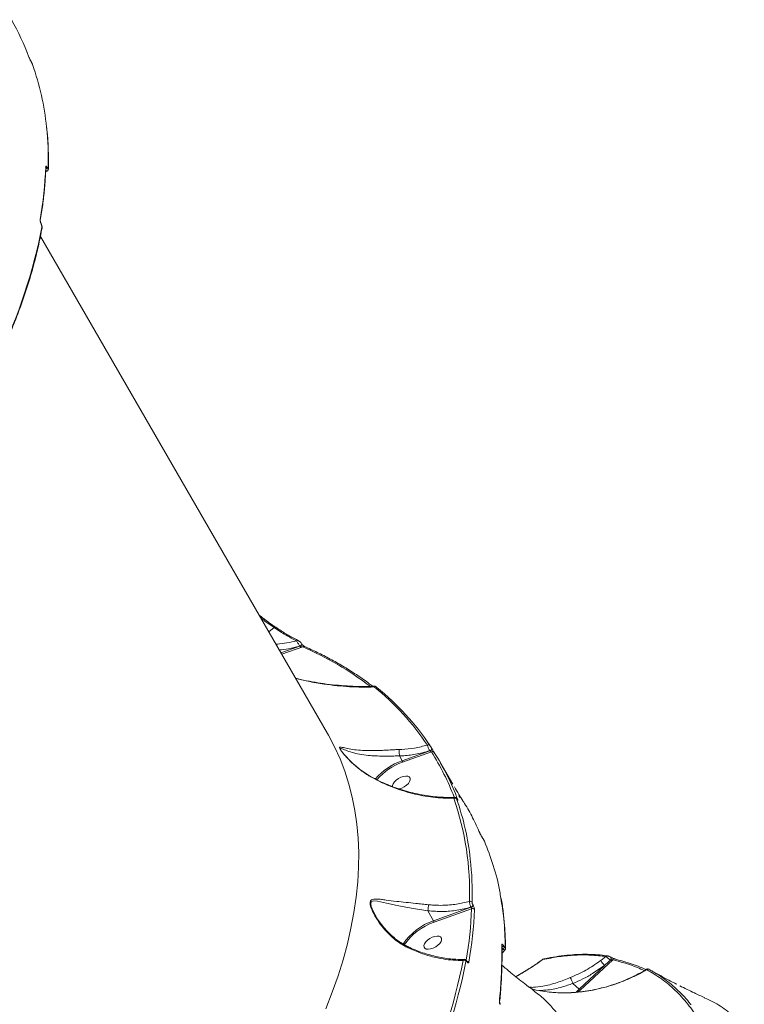
# Model space of a CAD drawing. Units: millimetres. Extents: x -1168 to 12011, y -772 to 8852.
# Drawn here: x 6011 to 6342, y 1577 to 2027 of the extents above; entities that cross this region are included whole.
import ezdxf

# ---------------------------------------------------------------- set-up
doc = ezdxf.new("R2010")
doc.units = ezdxf.units.MM
doc.layers.add('DiKom', color=7, linetype='Continuous')

msp = doc.modelspace()

# ---------------------------------------------------------------- linework, layer by layer
at = {"layer": 'DiKom', "color": 7, "linetype": 'Continuous', "lineweight": 15}
for p, q in [((6016.18, 2007.53), (6016.14, 2007.6)), ((6016.14, 2007.6), (6016.16, 2007.56)), ((6016.16, 2007.56), (6016.2, 2007.48)), ((6016.18, 2007.53), (6016.2, 2007.48)), ((6022.79, 1957.22), (6023.39, 1957.5)), ((6022.89, 1959.08), (6022.89, 1959.08)), ((6023.49, 1959.17), (6023.46, 1959.21)), ((6020.73, 1933.54), (6020.69, 1933.6)), ((6020.72, 1933.38), (6020.76, 1933.32)), ((6151.48, 1700.73), (6020.42, 1927.72)), ((6127.18, 1749.02), (6124.68, 1747.15)), ((6128.48, 1741.53), (6127.96, 1741.48)), ((6138.11, 1743.16), (6138.15, 1743.14)), ((6139.79, 1741.57), (6139.76, 1741.63)), ((6138.88, 1740.48), (6130.29, 1737.44)), ((6130.64, 1736.83), (6140.23, 1740.22)), ((6138.84, 1740.54), (6138.88, 1740.48)), ((6198.26, 1692.7), (6185.68, 1688.22)), ((6185.87, 1687.55), (6198.97, 1692.22)), ((6198.25, 1692.73), (6198.26, 1692.7)), ((6199.16, 1693.82), (6199.15, 1693.83)), ((6199.18, 1693.79), (6199.16, 1693.82)), ((6199.18, 1693.79), (6199.17, 1693.8)), ((6184.41, 1690.41), (6184.41, 1690.41)), ((6184.41, 1690.41), (6185.68, 1688.22)), ((6208.8, 1677.46), (6203.01, 1687.48)), ((6210.73, 1670.59), (6210.69, 1670.67)), ((6210.69, 1670.67), (6210.71, 1670.63)), ((6210.71, 1670.63), (6210.75, 1670.55)), ((6210.73, 1670.59), (6210.75, 1670.55)), ((6222.54, 1652.75), (6222.07, 1653.46)), ((6222.09, 1653.42), (6222.07, 1653.46)), ((6222.09, 1653.42), (6222.56, 1652.7)), ((6222.56, 1652.7), (6222.54, 1652.74)), ((6197.39, 1619.67), (6200.01, 1615.13)), ((6217.11, 1621.28), (6200.01, 1615.13)), ((6200.2, 1614.46), (6217.34, 1620.62)), ((6217.08, 1621.32), (6217.11, 1621.28)), ((6218.05, 1622.2), (6218.03, 1622.24)), ((6173.53, 1617.41), (6173.12, 1618.13)), ((6231.24, 1602.95), (6231.62, 1602.35)), ((6231.24, 1600.15), (6232.59, 1601.75)), ((6231.62, 1602.35), (6231.25, 1601.86)), ((6232.28, 1603.16), (6231.8, 1603.91)), ((6215.28, 1596.59), (6215.25, 1596.65)), ((6266.9, 1583.36), (6281.83, 1597.32)), ((6278.65, 1598.79), (6276.37, 1597.02)), ((6281.11, 1598.39), (6280.95, 1598.47)), ((6215.28, 1596.43), (6215.32, 1596.37)), ((6278.01, 1594.67), (6266.46, 1583.87)), ((6297.33, 1592.97), (6297.31, 1592.95)), ((6298.95, 1592.61), (6298.79, 1592.7)), ((6237.83, 1589.78), (6237.38, 1589.72)), ((6266.46, 1583.87), (6263.64, 1586.48)), ((6266.46, 1583.87), (6265.12, 1582.54)), ((6266.11, 1582.6), (6266.9, 1583.36)), ((6246, 1582.92), (6246.05, 1582.88)), ((6254.5, 1582.41), (6253.82, 1582.47))]:
    msp.add_line(p, q, dxfattribs=at)
at = {"layer": 'DiKom', "color": 7, "linetype": 'Continuous', "lineweight": 15, "flags": 128}
for points in [[(6138.84, 1740.54), (6139.1, 1740.65), (6139.34, 1740.81), (6139.54, 1740.99), (6139.69, 1741.18), (6139.78, 1741.36), (6139.79, 1741.53), (6139.75, 1741.64)], [(6138.88, 1740.48), (6139.13, 1740.59), (6139.37, 1740.74), (6139.58, 1740.92), (6139.73, 1741.11), (6139.81, 1741.3), (6139.83, 1741.46), (6139.8, 1741.56)], [(6173.87, 1721.91), (6173.95, 1721.84), (6174.04, 1721.72)], [(6151.48, 1700.73), (6151.98, 1699.85), (6154.78, 1694.54), (6157.26, 1689.05), (6159.43, 1683.4), (6161.29, 1677.58), (6162.82, 1671.61), (6164.04, 1665.49), (6164.95, 1659.22), (6165.53, 1652.82), (6165.79, 1646.28), (6165.72, 1639.61), (6165.34, 1632.83), (6164.64, 1625.93), (6163.61, 1618.92), (6162.27, 1611.81), (6160.61, 1604.6), (6158.64, 1597.3), (6156.34, 1589.93), (6153.74, 1582.48), (6150.83, 1574.96)], [(6198.25, 1692.73), (6198.47, 1692.82), (6198.67, 1692.95), (6198.86, 1693.09), (6199.01, 1693.25), (6199.12, 1693.41), (6199.19, 1693.57), (6199.2, 1693.71), (6199.16, 1693.82)], [(6198.26, 1692.7), (6198.48, 1692.8), (6198.69, 1692.92), (6198.87, 1693.07), (6199.03, 1693.22), (6199.14, 1693.39), (6199.2, 1693.54), (6199.21, 1693.68), (6199.18, 1693.79)], [(6186.22, 1681.07), (6185.07, 1680.69), (6183.93, 1680.1), (6182.9, 1679.37), (6182.07, 1678.54), (6181.49, 1677.68), (6181.22, 1676.86), (6181.23, 1676.35)], [(6184.18, 1675.31), (6184.33, 1675.34), (6185.48, 1675.72), (6186.62, 1676.31), (6187.64, 1677.04), (6188.48, 1677.88), (6189.05, 1678.73), (6189.32, 1679.55), (6189.26, 1680.25), (6188.88, 1680.79), (6188.21, 1681.13), (6187.29, 1681.22), (6186.22, 1681.07)], [(6173.12, 1618.13), (6172.5, 1619.19), (6171.52, 1621.61), (6171.29, 1622.8), (6171.44, 1623.64), (6171.44, 1623.65), (6171.56, 1623.82), (6172.47, 1624.21), (6174.41, 1624.04), (6178.5, 1623.15), (6183.3, 1622.05), (6187.38, 1621.27), (6191.81, 1620.52), (6194.56, 1620.1), (6197.38, 1619.67), (6197.39, 1619.67), (6197.39, 1619.67)], [(6200.55, 1607.98), (6199.4, 1607.6), (6198.26, 1607.02), (6197.24, 1606.28), (6196.4, 1605.45), (6195.83, 1604.59), (6195.56, 1603.78), (6195.62, 1603.07), (6196, 1602.53), (6196.67, 1602.2), (6197.58, 1602.11), (6198.66, 1602.26), (6199.81, 1602.64), (6200.95, 1603.22), (6201.98, 1603.96), (6202.81, 1604.79), (6203.39, 1605.65), (6203.65, 1606.46), (6203.6, 1607.17), (6203.21, 1607.71), (6202.54, 1608.04), (6201.63, 1608.13), (6200.55, 1607.98)], [(6280.77, 1597.17), (6280.89, 1597.38), (6281, 1597.59), (6281.08, 1597.8), (6281.14, 1597.99), (6281.17, 1598.16), (6281.17, 1598.29), (6281.13, 1598.37), (6281.07, 1598.4)]]:
    msp.add_lwpolyline(points, dxfattribs=at)
at = {"layer": 'DiKom', "color": 7, "linetype": 'Continuous', "lineweight": 15}
for centre, radius, start, end in [((5909.69, 1970.5), 112.5, 20.3293, 29.9807), ((5899.91, 1965.05), 123.94, 5.8506, 19.3869), ((5880.37, 1962.76), 143.61, 358.5028, 5.9666), ((5849.77, 1965.64), 173.14, 349.9598, 357.9548), ((6022.19, 1959.11), 0.694, 358.3577, 30.5677), ((6022.37, 1959.45), 1.12, 295.6124, 347.5195), ((6022.38, 1959.42), 1.13, 294.5168, 347.4128), ((6023.33, 1958.65), 0.696, 358.7978, 30.5253), ((6019.68, 1935.11), 0.665, 349.7864, 31.2953), ((5780.25, 1978.73), 245.31, 334.4527, 349.0116), ((6020.42, 1933.45), 0.315, 347.3615, 28.8525), ((6020.45, 1933.39), 0.315, 347.3718, 28.609), ((6020.5, 1931.62), 0.666, 350.148, 31.2802), ((6127.66, 1748.61), 0.628, 70.4789, 139.4156), ((6137.85, 1742.46), 0.745, 70.3777, 131.541), ((6140.78, 1739.66), 0.783, 68.8947, 134.5784), ((6080.62, 1602.7), 149.88, 52.8824, 66.5676), ((6173.37, 1721.24), 0.84, 53.0175, 126.1484), ((6099.21, 1630.18), 117.65, 33.623, 51.2371), ((6100.21, 1629.77), 117.91, 33.623, 51.2371), ((6197.65, 1694.56), 0.907, 34.219, 121.3773), ((6199.5, 1691.47), 0.923, 34.668, 124.9521), ((6104.88, 1631.81), 111.82, 20.802, 32.7014), ((6105.89, 1631.41), 112.15, 20.3173, 32.6997), ((6195.4, 1660.66), 29.22, 109.4318, 138.9081), ((6195.64, 1660.32), 28.93, 109.737, 138.3549), ((6209.7, 1670.2), 0.978, 34.5186, 116.9168), ((6085.85, 1628.4), 130.58, 358.0646, 19.0746), ((6094.25, 1629.78), 123.27, 6.2738, 19.417), ((6210.36, 1669.92), 0.819, 30.924, 67.9906), ((6074.41, 1627.33), 143.25, 358.4967, 6.3807), ((6216.7, 1622.95), 1.1, 34.2201, 108.8679), ((6044.94, 1626.77), 172.51, 350.1069, 357.9573), ((6045.64, 1626.4), 173.14, 349.9598, 357.9548), ((6216.74, 1622.61), 1.34, 284.7904, 344.0848), ((6216.76, 1622.57), 1.34, 284.7904, 344.0848), ((6217.75, 1619.6), 1.11, 34.3603, 112.0172), ((6208.97, 1588.89), 27.72, 108.8631, 145.7456), ((6208.86, 1589.08), 26.82, 108.8407, 146.0113), ((6230.55, 1603.76), 0.678, 0.8249, 33.5348), ((6230.62, 1604.21), 1.22, 295.3899, 345.8171), ((6231.09, 1603.45), 1.22, 295.5585, 345.8889), ((6232.15, 1602.58), 0.704, 359.1149, 33.53), ((5973.21, 1643.67), 244.77, 334.4527, 349.0116), ((6213.78, 1595.88), 1.17, 33.7736, 104.3297), ((6214.97, 1596.5), 0.316, 347.407, 27.7865), ((6215.2, 1595.62), 1.11, 32.837, 83.3163), ((6250.44, 1596.85), 0.827, 103.061, 140.0095), ((6288.89, 1604.03), 14.35, 209.2605, 220.6971), ((6279.3, 1598.17), 0.902, 82.2604, 136.7042), ((6282.53, 1596.86), 0.838, 62.4554, 147.0623), ((5973.93, 1643.29), 245.31, 334.4527, 349.0116), ((6215.01, 1596.44), 0.314, 347.3459, 29.2263), ((6297.94, 1592.12), 0.935, 61.8609, 134.4106), ((6264.75, 1581.96), 2.56, 32.9905, 48.115), ((6229.55, 1578), 0.631, 353.2436, 35.3844)]:
    msp.add_arc(centre, radius, start, end, dxfattribs=at)
for points, knots in [([(6015.18, 2009.58), (6015.19, 2009.56), (6015.24, 2009.44), (6015.35, 2009.16), (6015.55, 2008.73), (6015.75, 2008.31), (6015.96, 2007.91), (6016.09, 2007.67), (6016.16, 2007.56)], [0, 0, 0, 0, 0.039237, 0.287234, 0.495193, 0.671, 0.835303, 1, 1, 1, 1]), ([(6016.2, 2007.48), (6016.24, 2007.41), (6016.33, 2007.26), (6016.46, 2007), (6016.59, 2006.73), (6016.72, 2006.46), (6016.79, 2006.28), (6016.82, 2006.2), (6016.82, 2006.19)], [0, 0, 0, 0, 0.167334, 0.334454, 0.509132, 0.713065, 0.957729, 1, 1, 1, 1]), ([(6024.03, 1958.64), (6024.05, 1959.8), (6024.11, 1963.18), (6023.97, 1968.68), (6023.69, 1973.76), (6023.35, 1976.62), (6023.26, 1977.39)], [0, 0, 0, 0, 0.1823146, 0.5281209, 0.8738604, 1, 1, 1, 1]), ([(6020.34, 1935), (6020.55, 1936.23), (6021.15, 1939.79), (6021.92, 1945.62), (6022.59, 1952.43), (6022.79, 1956.88), (6022.89, 1959.08)], [0, 0, 0, 0, 0.149887, 0.434446, 0.718974, 1, 1, 1, 1]), ([(6023.46, 1959.21), (6023.41, 1959.29), (6023.29, 1959.49), (6023.11, 1959.7), (6022.94, 1959.78), (6022.82, 1959.71), (6022.8, 1959.54), (6022.79, 1959.46)], [0, 0, 0, 0, 0.14078, 0.355289, 0.57003, 0.784962, 1, 1, 1, 1]), ([(6022.82, 1957.87), (6022.9, 1957.79), (6023.07, 1957.59), (6023.26, 1957.5), (6023.33, 1957.56), (6023.35, 1957.58)], [0, 0, 0, 0, 0.3408046, 0.8036201, 1, 1, 1, 1]), ([(6023.35, 1957.57), (6023.43, 1957.61), (6023.63, 1957.69), (6023.84, 1957.94), (6023.97, 1958.24), (6024.02, 1958.47), (6024.02, 1958.6), (6024.02, 1958.64)], [0, 0, 0, 0, 0.199072, 0.451622, 0.680515, 0.910687, 1, 1, 1, 1]), ([(6023.93, 1959), (6023.92, 1958.95), (6023.91, 1958.83), (6023.83, 1958.79), (6023.72, 1958.85), (6023.6, 1958.99), (6023.52, 1959.12), (6023.49, 1959.17)], [0, 0, 0, 0, 0.214286, 0.428447, 0.642908, 0.857732, 1, 1, 1, 1]), ([(6020.25, 1935.45), (6020.24, 1935.36), (6020.22, 1935.15), (6020.26, 1934.73), (6020.36, 1934.25), (6020.52, 1933.77), (6020.66, 1933.51), (6020.72, 1933.38)], [0, 0, 0, 0, 0.17418, 0.389583, 0.5958, 0.797879, 1, 1, 1, 1]), ([(6020.69, 1933.6), (6020.69, 1933.6), (6020.66, 1933.64), (6020.59, 1933.79), (6020.49, 1934.04), (6020.4, 1934.35), (6020.35, 1934.65), (6020.33, 1934.86), (6020.34, 1934.98), (6020.34, 1934.99), (6020.34, 1934.99)], [0, 0, 0, 0, 0.005787, 0.137655, 0.286169, 0.458655, 0.645206, 0.805175, 0.935695, 1, 1, 1, 1]), ([(6001.63, 1872.37), (6002.25, 1873.7), (6004.02, 1877.55), (6006.75, 1883.88), (6009.73, 1891.35), (6012.44, 1898.76), (6014.86, 1906.11), (6017.01, 1913.39), (6018.88, 1920.6), (6020.23, 1926.63), (6020.91, 1930.25), (6021.15, 1931.51)], [0, 0, 0, 0, 0.065273, 0.1892971, 0.3133242, 0.4373492, 0.5613706, 0.6853864, 0.8093946, 0.9333926, 1, 1, 1, 1]), ([(6021.14, 1931.51), (6021.16, 1931.61), (6021.21, 1931.93), (6021.14, 1932.46), (6020.97, 1933.08), (6020.79, 1933.38), (6020.71, 1933.52)], [0, 0, 0, 0, 0.156065, 0.496168, 0.776534, 1, 1, 1, 1]), ([(6020.76, 1933.32), (6020.8, 1933.23), (6020.89, 1933.06), (6021, 1932.75), (6021.06, 1932.44), (6021.09, 1932.16), (6021.07, 1932.03), (6021.06, 1931.97)], [0, 0, 0, 0, 0.203966, 0.408012, 0.613522, 0.826536, 1, 1, 1, 1]), ([(6122.25, 1753.25), (6121.77, 1753.61), (6121.12, 1754.09), (6120.46, 1754.62), (6120.28, 1754.76)], [0, 0, 0, 0, 0.738203, 1, 1, 1, 1]), ([(6121.01, 1753.5), (6121.25, 1753.31), (6123.36, 1751.62), (6125.38, 1750.24), (6127.18, 1749.02)], [0, 0, 0, 0, 0.112815, 1, 1, 1, 1]), ([(6127.87, 1749.22), (6127.41, 1749.52), (6126.04, 1750.44), (6124.16, 1751.79), (6122.72, 1752.89), (6122.25, 1753.25)], [0, 0, 0, 0, 0.252623, 0.751229, 1, 1, 1, 1]), ([(6127.18, 1749.02), (6128.97, 1747.85), (6132.6, 1745.47), (6135.76, 1743.84), (6137.36, 1743.01)], [0, 0, 0, 0, 0.493737, 1, 1, 1, 1]), ([(6132.5, 1746.24), (6131.78, 1746.67), (6130.28, 1747.58), (6128.7, 1748.64), (6127.87, 1749.2)], [0, 0, 0, 0, 0.476477, 1, 1, 1, 1]), ([(6138.11, 1743.16), (6138.03, 1743.19), (6137.21, 1743.57), (6135.5, 1744.5), (6133.7, 1745.49), (6132.66, 1746.14), (6132.5, 1746.24)], [0, 0, 0, 0, 0.0444761, 0.4817284, 0.9203968, 1, 1, 1, 1]), ([(6128.48, 1740.56), (6128.48, 1740.61), (6128.46, 1740.88), (6128.47, 1741.2), (6128.48, 1741.44), (6128.48, 1741.52), (6128.48, 1741.53)], [0, 0, 0, 0, 0.125173, 0.669751, 0.939433, 1, 1, 1, 1]), ([(6137.36, 1743.01), (6135.92, 1742.67), (6133.02, 1741.99), (6130, 1741.69), (6128.48, 1741.53)], [0, 0, 0, 0, 0.497318, 1, 1, 1, 1]), ([(6137.36, 1743.01), (6137.46, 1742.88), (6137.65, 1742.6), (6138.03, 1741.99), (6138.41, 1741.33), (6138.68, 1740.84), (6138.81, 1740.6), (6138.84, 1740.54)], [0, 0, 0, 0, 0.242106, 0.484474, 0.717635, 0.93137, 1, 1, 1, 1]), ([(6139.33, 1742.2), (6139.23, 1742.31), (6138.97, 1742.58), (6138.57, 1742.91), (6138.27, 1743.05), (6138.14, 1743.12)], [0, 0, 0, 0, 0.274825, 0.662789, 1, 1, 1, 1]), ([(6139.75, 1741.63), (6139.65, 1741.8), (6139.53, 1742), (6139.36, 1742.17), (6139.33, 1742.2)], [0, 0, 0, 0, 0.813391, 1, 1, 1, 1]), ([(6140.09, 1741.18), (6140.07, 1741.19), (6140, 1741.27), (6139.9, 1741.4), (6139.82, 1741.52), (6139.8, 1741.56), (6139.8, 1741.56)], [0, 0, 0, 0, 0.131645, 0.587713, 0.938271, 1, 1, 1, 1]), ([(6141.05, 1740.4), (6141.05, 1740.4), (6141.03, 1740.41), (6140.85, 1740.5), (6140.59, 1740.68), (6140.3, 1740.93), (6140.14, 1741.11), (6140.09, 1741.18)], [0, 0, 0, 0, 0.0300102, 0.2608284, 0.573919, 0.8478728, 1, 1, 1, 1]), ([(6129.49, 1738.82), (6130.93, 1738.98), (6134.12, 1739.33), (6137.17, 1740.11), (6138.84, 1740.54)], [0, 0, 0, 0, 0.453685, 1, 1, 1, 1]), ([(6138.88, 1740.48), (6138.89, 1740.46), (6138.92, 1740.42), (6139.01, 1740.36), (6139.19, 1740.28), (6139.49, 1740.22), (6139.86, 1740.2), (6140.11, 1740.21), (6140.23, 1740.22)], [0, 0, 0, 0, 0.043728, 0.095453, 0.215936, 0.418799, 0.72405, 1, 1, 1, 1]), ([(6172.12, 1722.24), (6171.61, 1722.63), (6169.44, 1724.3), (6165.42, 1727.12), (6159.98, 1730.62), (6154.28, 1733.92), (6148.45, 1736.97), (6144, 1739.09), (6141.53, 1740.18), (6141.06, 1740.39)], [0, 0, 0, 0, 0.055633, 0.238087, 0.420581, 0.603127, 0.785724, 0.958805, 1, 1, 1, 1]), ([(6136.95, 1725.9), (6138.81, 1725.42), (6143.22, 1724.29), (6149.53, 1723.26), (6155.9, 1722.45), (6161.65, 1722), (6167.33, 1721.79), (6171.02, 1721.88), (6172.87, 1721.92)], [0, 0, 0, 0, 0.1493149, 0.3544371, 0.5146152, 0.6752732, 0.8373885, 1, 1, 1, 1]), ([(6172.88, 1722.28), (6172.17, 1722.24), (6169.84, 1722.11), (6165.73, 1722.13), (6160.55, 1722.32), (6155.16, 1722.76), (6149.83, 1723.39), (6144.49, 1724.25), (6140.26, 1725.06), (6137.71, 1725.7), (6136.95, 1725.89)], [0, 0, 0, 0, 0.063634, 0.207245, 0.354103, 0.504168, 0.657435, 0.794355, 0.939498, 1, 1, 1, 1]), ([(6172.88, 1722.3), (6172.87, 1722.31), (6172.81, 1722.33), (6172.82, 1722.18), (6172.86, 1721.98), (6172.87, 1721.92)], [0, 0, 0, 0, 0.152231, 0.741145, 1, 1, 1, 1]), ([(6173.87, 1721.91), (6173.82, 1721.95), (6173.66, 1722.09), (6173.41, 1722.23), (6173.09, 1722.33), (6172.92, 1722.31), (6172.87, 1722.31)], [0, 0, 0, 0, 0.204664, 0.646784, 0.889687, 1, 1, 1, 1]), ([(6184.33, 1693.35), (6183.66, 1693.32), (6182.04, 1693.25), (6179.44, 1693.1), (6176.29, 1692.94), (6172.94, 1692.83), (6169.18, 1692.82), (6165.48, 1693.02), (6162.06, 1693.46), (6159.71, 1693.97), (6158.21, 1694.35), (6157.37, 1694.52), (6156.96, 1694.44), (6157.03, 1693.95), (6157.59, 1693.02), (6158.66, 1691.61), (6160.1, 1689.95), (6162.39, 1687.55), (6165.65, 1684.64), (6169.04, 1682.2), (6171.14, 1680.99), (6171.67, 1680.68)], [0, 0, 0, 0, 0.031147, 0.075385, 0.120737, 0.182118, 0.245389, 0.330263, 0.417613, 0.506583, 0.552095, 0.598095, 0.638395, 0.66709, 0.696202, 0.728671, 0.766811, 0.805985, 0.887764, 0.971247, 1, 1, 1, 1]), ([(6157.57, 1693.2), (6157.53, 1693.26), (6157.47, 1693.37), (6157.39, 1693.54), (6157.34, 1693.71), (6157.38, 1693.84), (6157.54, 1693.87), (6157.95, 1693.77), (6158.71, 1693.47), (6160.27, 1692.84), (6162.65, 1692.01), (6166.11, 1691.18), (6169.73, 1690.67), (6173.43, 1690.4), (6176.65, 1690.32), (6179.72, 1690.33), (6181.88, 1690.37), (6183.46, 1690.4), (6184.09, 1690.41), (6184.41, 1690.41), (6184.41, 1690.41)], [0, 0, 0, 0, 0.009713, 0.016202, 0.035643, 0.055707, 0.084184, 0.113158, 0.178597, 0.244898, 0.380819, 0.508499, 0.639038, 0.730596, 0.824373, 0.889144, 0.955323, 0.977608, 0.999966, 1, 1, 1, 1]), ([(6157.65, 1693.06), (6157.64, 1693.06), (6157.61, 1693.12), (6157.59, 1693.16), (6157.57, 1693.2)], [0, 0, 0, 0, 0.031519, 1, 1, 1, 1]), ([(6159.16, 1691.1), (6158.97, 1691.33), (6158.53, 1691.84), (6158.04, 1692.49), (6157.73, 1692.94), (6157.66, 1693.06), (6157.65, 1693.07)], [0, 0, 0, 0, 0.2965836, 0.6635311, 0.9751374, 1, 1, 1, 1]), ([(6171.74, 1680.78), (6171.07, 1681.15), (6169.44, 1682.05), (6167, 1683.76), (6164.37, 1685.84), (6162.19, 1687.84), (6160.53, 1689.54), (6159.62, 1690.55), (6159.22, 1691.02), (6159.16, 1691.1)], [0, 0, 0, 0, 0.137428, 0.334549, 0.537347, 0.745111, 0.87279, 0.979612, 1, 1, 1, 1]), ([(6184.33, 1693.35), (6184.33, 1693.33), (6184.32, 1693.22), (6184.3, 1692.92), (6184.3, 1692.35), (6184.31, 1691.69), (6184.35, 1691), (6184.39, 1690.61), (6184.41, 1690.41)], [0, 0, 0, 0, 0.0259611, 0.2095752, 0.4071836, 0.6047897, 0.8023948, 1, 1, 1, 1]), ([(6197.18, 1695.33), (6195.23, 1694.85), (6191.42, 1693.92), (6187.05, 1693.46), (6184.71, 1693.36), (6184.33, 1693.35)], [0, 0, 0, 0, 0.4665329, 0.9150118, 1, 1, 1, 1]), ([(6184.41, 1690.41), (6184.8, 1690.43), (6187.24, 1690.55), (6191.95, 1691.08), (6196.07, 1692.16), (6198.25, 1692.73)], [0, 0, 0, 0, 0.081479, 0.51566, 1, 1, 1, 1]), ([(6197.18, 1695.33), (6197.21, 1695.22), (6197.27, 1694.97), (6197.46, 1694.44), (6197.71, 1693.85), (6197.98, 1693.24), (6198.16, 1692.9), (6198.25, 1692.73)], [0, 0, 0, 0, 0.184785, 0.398809, 0.601266, 0.79903, 1, 1, 1, 1]), ([(6198.26, 1692.7), (6198.28, 1692.67), (6198.31, 1692.63), (6198.39, 1692.55), (6198.49, 1692.45), (6198.66, 1692.35), (6198.82, 1692.26), (6198.93, 1692.24), (6198.97, 1692.22)], [0, 0, 0, 0, 0.127162, 0.162621, 0.340413, 0.545404, 0.783146, 1, 1, 1, 1]), ([(6199.15, 1693.83), (6199.1, 1693.91), (6199, 1694.08), (6198.83, 1694.38), (6198.66, 1694.66), (6198.51, 1694.9), (6198.43, 1695.01), (6198.4, 1695.07)], [0, 0, 0, 0, 0.1951513, 0.3900918, 0.5932741, 0.8111156, 1, 1, 1, 1]), ([(6200.26, 1691.99), (6200.21, 1692.07), (6200.11, 1692.23), (6199.89, 1692.59), (6199.64, 1693), (6199.39, 1693.43), (6199.24, 1693.68), (6199.17, 1693.8)], [0, 0, 0, 0, 0.189034, 0.404527, 0.606852, 0.803372, 1, 1, 1, 1]), ([(6185.87, 1687.55), (6185.87, 1687.56), (6185.87, 1687.58), (6185.87, 1687.65), (6185.85, 1687.76), (6185.81, 1687.92), (6185.75, 1688.08), (6185.7, 1688.17), (6185.68, 1688.22)], [0, 0, 0, 0, 0.053628, 0.141411, 0.356061, 0.570708, 0.785354, 1, 1, 1, 1]), ([(6171.73, 1680.76), (6171.72, 1680.76), (6171.72, 1680.75), (6171.68, 1680.69), (6171.67, 1680.68)], [0, 0, 0, 0, 0.661078, 1, 1, 1, 1]), ([(6171.67, 1680.68), (6173.2, 1679.86), (6176.27, 1678.22), (6180.97, 1676.23), (6185.68, 1674.56), (6190.35, 1673.23), (6195.06, 1672.2), (6199.75, 1671.48), (6204.53, 1671.05), (6207.64, 1671.07), (6209.25, 1671.07)], [0, 0, 0, 0, 0.123684, 0.248896, 0.368955, 0.49028, 0.612547, 0.737609, 0.863572, 1, 1, 1, 1]), ([(6209.54, 1671.51), (6209.42, 1671.5), (6208.09, 1671.42), (6205.43, 1671.46), (6201.58, 1671.66), (6197.63, 1672.12), (6193.63, 1672.8), (6189.61, 1673.71), (6185.63, 1674.83), (6181.77, 1676.14), (6178.04, 1677.64), (6174.69, 1679.17), (6172.64, 1680.29), (6171.74, 1680.78)], [0, 0, 0, 0, 0.010656, 0.114877, 0.219466, 0.324257, 0.42908, 0.533672, 0.636166, 0.735951, 0.83278, 0.926665, 1, 1, 1, 1]), ([(6213.42, 1669.88), (6212.78, 1670.87), (6211.39, 1673.01), (6210.16, 1675.13), (6209.5, 1676.27)], [0, 0, 0, 0, 0.463041, 1, 1, 1, 1]), ([(6209.54, 1671.49), (6209.49, 1671.48), (6209.37, 1671.47), (6209.29, 1671.27), (6209.26, 1671.1), (6209.25, 1671.07)], [0, 0, 0, 0, 0.359143, 0.8973778, 1, 1, 1, 1]), ([(6210.69, 1670.67), (6210.63, 1670.76), (6210.51, 1670.96), (6210.38, 1671.15), (6210.14, 1671.36), (6209.86, 1671.49), (6209.66, 1671.5), (6209.55, 1671.51)], [0, 0, 0, 0, 0.215806, 0.475306, 0.643354, 0.807871, 1, 1, 1, 1]), ([(6210.5, 1670.76), (6210.48, 1670.83), (6210.44, 1670.95), (6210.46, 1670.98), (6210.53, 1670.91), (6210.62, 1670.77), (6210.69, 1670.66), (6210.71, 1670.63)], [0, 0, 0, 0, 0.30257, 0.534681, 0.725461, 0.9171, 1, 1, 1, 1]), ([(6210.93, 1670.27), (6210.93, 1670.27), (6210.93, 1670.27), (6210.88, 1670.34), (6210.81, 1670.45), (6210.75, 1670.57), (6210.72, 1670.61)], [0, 0, 0, 0, 0.16335, 0.438581, 0.781664, 1, 1, 1, 1]), ([(6210.75, 1670.55), (6210.78, 1670.5), (6210.88, 1670.33), (6211.02, 1670.11), (6211.13, 1670), (6211.16, 1670.04), (6211.1, 1670.24), (6211.06, 1670.35)], [0, 0, 0, 0, 0.079627, 0.275718, 0.470755, 0.710535, 1, 1, 1, 1]), ([(6211.54, 1672.62), (6211.54, 1672.63), (6211.54, 1672.63), (6211.55, 1672.61), (6211.57, 1672.57), (6211.61, 1672.48), (6211.65, 1672.28), (6211.67, 1672.06), (6211.61, 1671.93), (6211.6, 1671.91)], [0, 0, 0, 0, 0.067174, 0.153632, 0.22369, 0.315692, 0.543085, 0.914336, 1, 1, 1, 1]), ([(6211.87, 1671.39), (6211.89, 1671.46), (6211.93, 1671.6), (6211.93, 1671.81), (6211.89, 1671.98), (6211.85, 1672.1), (6211.82, 1672.17), (6211.79, 1672.22), (6211.76, 1672.27), (6211.72, 1672.34), (6211.67, 1672.42), (6211.65, 1672.45)], [0, 0, 0, 0, 0.1555079, 0.3034069, 0.4254096, 0.5184887, 0.575479, 0.6213194, 0.6905783, 0.8912358, 1, 1, 1, 1]), ([(6213.39, 1669.85), (6213.64, 1669.46), (6215.24, 1667.01), (6217.93, 1662.23), (6220.04, 1657.55), (6221.1, 1655.21)], [0, 0, 0, 0, 0.086755, 0.543039, 1, 1, 1, 1]), ([(6221.1, 1655.21), (6221.14, 1655.13), (6221.22, 1654.95), (6221.42, 1654.56), (6221.65, 1654.14), (6221.89, 1653.74), (6222.03, 1653.52), (6222.09, 1653.42)], [0, 0, 0, 0, 0.213143, 0.426475, 0.630601, 0.828923, 1, 1, 1, 1]), ([(6222.56, 1652.7), (6222.6, 1652.63), (6222.7, 1652.49), (6222.85, 1652.23), (6223, 1651.96), (6223.14, 1651.71), (6223.19, 1651.59), (6223.22, 1651.53)], [0, 0, 0, 0, 0.179843, 0.380093, 0.581207, 0.790697, 1, 1, 1, 1]), ([(6223.22, 1651.53), (6224.63, 1647.82), (6227.47, 1640.38), (6229.82, 1631.61), (6230.53, 1626.49), (6230.67, 1625.49)], [0, 0, 0, 0, 0.445763, 0.892867, 1, 1, 1, 1]), ([(6197.68, 1622.47), (6196.71, 1622.57), (6194.75, 1622.77), (6191.26, 1623.11), (6187.29, 1623.5), (6182.69, 1624.02), (6178.99, 1624.51), (6176.09, 1624.88), (6173.99, 1625.08), (6172.31, 1625.06), (6171.43, 1624.59), (6171.06, 1623.95), (6170.93, 1623.2), (6171.23, 1621.54), (6172.29, 1618.87), (6174.28, 1615.42), (6177.29, 1611.35), (6181.23, 1607.3), (6185.17, 1604.39), (6187.7, 1603.1), (6188.37, 1602.76)], [0, 0, 0, 0, 0.044063, 0.088957, 0.162487, 0.238206, 0.335246, 0.385054, 0.435258, 0.49355, 0.532134, 0.540207, 0.566559, 0.592739, 0.638271, 0.7076, 0.778722, 0.871003, 0.966034, 1, 1, 1, 1]), ([(6216.35, 1623.99), (6214.4, 1623.51), (6210.44, 1622.53), (6204.95, 1622.11), (6200.67, 1622.18), (6198.5, 1622.39), (6197.68, 1622.47)], [0, 0, 0, 0, 0.324708, 0.657479, 0.869005, 1, 1, 1, 1]), ([(6216.35, 1623.99), (6216.35, 1623.84), (6216.36, 1623.55), (6216.47, 1622.94), (6216.66, 1622.3), (6216.88, 1621.73), (6217.02, 1621.43), (6217.08, 1621.32)], [0, 0, 0, 0, 0.214252, 0.428324, 0.642732, 0.857615, 1, 1, 1, 1]), ([(6230.67, 1625.49), (6231.2, 1622.35), (6232.43, 1615.07), (6232.63, 1607.35), (6232.74, 1602.97)], [0, 0, 0, 0, 0.43189, 1, 1, 1, 1]), ([(6232.82, 1602.57), (6232.81, 1603.79), (6232.81, 1607.21), (6232.48, 1612.7), (6231.83, 1619.03), (6231.29, 1623.22), (6230.88, 1625.26), (6230.88, 1625.27)], [0, 0, 0, 0, 0.1558337, 0.4369766, 0.7179918, 0.9983151, 1, 1, 1, 1]), ([(6197.68, 1622.47), (6197.68, 1622.44), (6197.67, 1622.35), (6197.65, 1622.09), (6197.6, 1621.6), (6197.54, 1620.94), (6197.46, 1620.25), (6197.41, 1619.87), (6197.39, 1619.67)], [0, 0, 0, 0, 0.038091, 0.149195, 0.361897, 0.574598, 0.787299, 1, 1, 1, 1]), ([(6197.39, 1619.67), (6199.66, 1619.51), (6204.11, 1619.19), (6210.78, 1619.76), (6214.97, 1620.79), (6217.08, 1621.32)], [0, 0, 0, 0, 0.340318, 0.666049, 1, 1, 1, 1]), ([(6197.39, 1619.67), (6197.39, 1619.67), (6197.39, 1619.67), (6197.39, 1619.67), (6197.39, 1619.67)], [0, 0, 0, 0, 0.612862, 1, 1, 1, 1]), ([(6217.11, 1621.28), (6217.12, 1621.25), (6217.16, 1621.17), (6217.23, 1621.04), (6217.28, 1620.88), (6217.33, 1620.73), (6217.33, 1620.66), (6217.34, 1620.62)], [0, 0, 0, 0, 0.1407275, 0.3551897, 0.5699448, 0.7849277, 1, 1, 1, 1]), ([(6218.03, 1622.24), (6218, 1622.3), (6217.92, 1622.45), (6217.8, 1622.73), (6217.69, 1623.05), (6217.62, 1623.35), (6217.62, 1623.5), (6217.61, 1623.57)], [0, 0, 0, 0, 0.142268, 0.357092, 0.571553, 0.785714, 1, 1, 1, 1]), ([(6218.67, 1620.22), (6218.67, 1620.33), (6218.66, 1620.55), (6218.56, 1621), (6218.4, 1621.48), (6218.22, 1621.9), (6218.1, 1622.12), (6218.05, 1622.2)], [0, 0, 0, 0, 0.215038, 0.42997, 0.644711, 0.85922, 1, 1, 1, 1]), ([(6188.66, 1603.14), (6188.06, 1603.42), (6186.57, 1604.12), (6184.31, 1605.55), (6181.86, 1607.39), (6179.49, 1609.56), (6177.23, 1612), (6175.25, 1614.56), (6173.88, 1616.63), (6173.25, 1617.79), (6173.08, 1618.1)], [0, 0, 0, 0, 0.089569, 0.222079, 0.361348, 0.50618, 0.657861, 0.814681, 0.94904, 1, 1, 1, 1]), ([(6200.2, 1614.46), (6200.2, 1614.48), (6200.2, 1614.5), (6200.2, 1614.56), (6200.18, 1614.67), (6200.14, 1614.83), (6200.08, 1614.99), (6200.03, 1615.08), (6200.01, 1615.13)], [0, 0, 0, 0, 0.070203, 0.141414, 0.356062, 0.570708, 0.785354, 1, 1, 1, 1]), ([(6188.37, 1602.76), (6188.39, 1602.8), (6188.46, 1602.91), (6188.57, 1603.06), (6188.61, 1603.07), (6188.63, 1603.08)], [0, 0, 0, 0, 0.183996, 0.534466, 1, 1, 1, 1]), ([(6188.37, 1602.76), (6190.31, 1601.91), (6194.25, 1600.18), (6199.64, 1598.59), (6204.57, 1597.58), (6209.02, 1597.02), (6211.99, 1597.02), (6213.49, 1597.01)], [0, 0, 0, 0, 0.230865, 0.467175, 0.626569, 0.811992, 1, 1, 1, 1]), ([(6213.98, 1597.51), (6213.52, 1597.49), (6212.04, 1597.41), (6209.39, 1597.53), (6206.06, 1597.86), (6202.66, 1598.42), (6199.23, 1599.21), (6195.81, 1600.22), (6192.42, 1601.45), (6190.03, 1602.41), (6188.79, 1603.03), (6188.64, 1603.1)], [0, 0, 0, 0, 0.057987, 0.190557, 0.323388, 0.456479, 0.589513, 0.72096, 0.8519, 0.982376, 1, 1, 1, 1]), ([(6231.11, 1604.14), (6231.12, 1603.74), (6231.16, 1601.76), (6231.17, 1596.59), (6230.94, 1588.47), (6230.36, 1581.74), (6230.06, 1578.37)], [0, 0, 0, 0, 0.048063, 0.240323, 0.61988, 1, 1, 1, 1]), ([(6230.17, 1578.1), (6230.29, 1579.26), (6230.66, 1582.89), (6231.03, 1588.84), (6231.27, 1595.92), (6231.32, 1600.89), (6231.23, 1603.45), (6231.21, 1603.77)], [0, 0, 0, 0, 0.130062, 0.407167, 0.684442, 0.960742, 1, 1, 1, 1]), ([(6231.8, 1603.91), (6231.73, 1604.03), (6231.57, 1604.26), (6231.37, 1604.44), (6231.21, 1604.48), (6231.12, 1604.38), (6231.12, 1604.22), (6231.11, 1604.14)], [0, 0, 0, 0, 0.206433, 0.413369, 0.614226, 0.813479, 1, 1, 1, 1]), ([(6231.23, 1603.78), (6231.23, 1603.78), (6231.22, 1603.79), (6231.22, 1603.78), (6231.22, 1603.78)], [0, 0, 0, 0, 0.5146934, 1, 1, 1, 1]), ([(6231.62, 1602.35), (6231.75, 1602.21), (6232.02, 1601.94), (6232.33, 1601.74), (6232.52, 1601.69), (6232.55, 1601.76), (6232.56, 1601.78)], [0, 0, 0, 0, 0.302132, 0.604474, 0.902047, 1, 1, 1, 1]), ([(6232.74, 1602.97), (6232.74, 1602.93), (6232.73, 1602.84), (6232.68, 1602.77), (6232.58, 1602.79), (6232.44, 1602.92), (6232.33, 1603.08), (6232.28, 1603.16)], [0, 0, 0, 0, 0.148787, 0.348725, 0.55734, 0.779075, 1, 1, 1, 1]), ([(6232.56, 1601.77), (6232.6, 1601.81), (6232.71, 1601.92), (6232.8, 1602.16), (6232.86, 1602.4), (6232.85, 1602.54), (6232.85, 1602.59)], [0, 0, 0, 0, 0.1596186, 0.4957281, 0.8353117, 1, 1, 1, 1]), ([(6213.98, 1597.48), (6213.88, 1597.46), (6213.69, 1597.41), (6213.56, 1597.15), (6213.49, 1597.01)], [0, 0, 0, 0, 0.488628, 1, 1, 1, 1]), ([(6215.24, 1596.64), (6215.13, 1596.83), (6214.91, 1597.16), (6214.44, 1597.45), (6214.12, 1597.47), (6213.99, 1597.48)], [0, 0, 0, 0, 0.4165536, 0.7586668, 1, 1, 1, 1]), ([(6214.75, 1596.53), (6214.77, 1596.6), (6214.8, 1596.73), (6214.92, 1596.79), (6215.05, 1596.73), (6215.18, 1596.59), (6215.26, 1596.47), (6215.28, 1596.43)], [0, 0, 0, 0, 0.228829, 0.457847, 0.678514, 0.888362, 1, 1, 1, 1]), ([(6237.71, 1589.68), (6239.74, 1590.85), (6243.93, 1593.27), (6247.81, 1595.98), (6249.81, 1597.38)], [0, 0, 0, 0, 0.484947, 1, 1, 1, 1]), ([(6249.75, 1597.42), (6249.25, 1597.05), (6247.25, 1595.56), (6243.52, 1593.14), (6240.03, 1590.96), (6238.07, 1589.91), (6237.82, 1589.77)], [0, 0, 0, 0, 0.133762, 0.536845, 0.941381, 1, 1, 1, 1]), ([(6250.26, 1597.64), (6250.21, 1597.64), (6250.04, 1597.62), (6249.86, 1597.51), (6249.74, 1597.43)], [0, 0, 0, 0, 0.300892, 1, 1, 1, 1]), ([(6249.75, 1597.42), (6249.74, 1597.42), (6249.73, 1597.43), (6249.77, 1597.4), (6249.81, 1597.38)], [0, 0, 0, 0, 0.311151, 1, 1, 1, 1]), ([(6249.81, 1597.38), (6252.35, 1597.88), (6257.45, 1598.87), (6264.78, 1599.51), (6271.9, 1599.58), (6276.4, 1599.05), (6278.65, 1598.79)], [0, 0, 0, 0, 0.248904, 0.498243, 0.7489, 1, 1, 1, 1]), ([(6279.43, 1599.06), (6279.4, 1599.07), (6277.94, 1599.33), (6274.92, 1599.6), (6270.35, 1599.85), (6265.65, 1599.77), (6260.83, 1599.41), (6255.88, 1598.74), (6252.36, 1598.15), (6250.45, 1597.69), (6250.26, 1597.65)], [0, 0, 0, 0, 0.002421, 0.165221, 0.328252, 0.49153, 0.654907, 0.818308, 0.981823, 1, 1, 1, 1]), ([(6276.37, 1597.02), (6276.28, 1596.95), (6274.12, 1595.35), (6269.65, 1592.39), (6264.87, 1590.23), (6262.46, 1589.14)], [0, 0, 0, 0, 0.020968, 0.505578, 1, 1, 1, 1]), ([(6278.01, 1594.67), (6278.26, 1594.89), (6279.18, 1595.72), (6280.1, 1596.56), (6280.77, 1597.17)], [0, 0, 0, 0, 0.2664599, 1, 1, 1, 1]), ([(6278.65, 1598.79), (6278.72, 1598.73), (6278.88, 1598.62), (6279.3, 1598.29), (6279.82, 1597.89), (6280.34, 1597.5), (6280.65, 1597.26), (6280.77, 1597.17)], [0, 0, 0, 0, 0.212082, 0.424002, 0.639634, 0.85615, 1, 1, 1, 1]), ([(6280.95, 1598.47), (6280.87, 1598.51), (6280.64, 1598.63), (6280.22, 1598.82), (6279.8, 1598.97), (6279.57, 1599.06), (6279.43, 1599.06), (6279.42, 1599.06)], [0, 0, 0, 0, 0.147006, 0.419826, 0.732521, 0.98949, 1, 1, 1, 1]), ([(6280.77, 1597.17), (6280.85, 1597.17), (6281.03, 1597.16), (6281.3, 1597.19), (6281.59, 1597.24), (6281.75, 1597.29), (6281.83, 1597.32)], [0, 0, 0, 0, 0.196424, 0.461193, 0.733353, 1, 1, 1, 1]), ([(6282.92, 1597.6), (6282.8, 1597.64), (6282.57, 1597.71), (6282.08, 1597.91), (6281.55, 1598.15), (6281.22, 1598.32), (6281.07, 1598.4)], [0, 0, 0, 0, 0.259147, 0.517726, 0.78122, 1, 1, 1, 1]), ([(6281.83, 1597.32), (6285.71, 1596.27), (6290.76, 1594.91), (6295.26, 1592.85), (6296.29, 1592.38)], [0, 0, 0, 0, 0.770564, 1, 1, 1, 1]), ([(6297.13, 1592.84), (6295.91, 1593.36), (6292.34, 1594.86), (6287.54, 1596.37), (6283.94, 1597.33), (6282.92, 1597.6)], [0, 0, 0, 0, 0.269794, 0.79368, 1, 1, 1, 1]), ([(6215.38, 1596.45), (6215.38, 1596.45), (6215.39, 1596.44), (6215.36, 1596.48), (6215.32, 1596.53), (6215.29, 1596.58), (6215.28, 1596.59)], [0, 0, 0, 0, 0.119838, 0.468175, 0.912108, 1, 1, 1, 1]), ([(6215.32, 1596.37), (6215.35, 1596.31), (6215.47, 1596.13), (6215.66, 1595.92), (6215.87, 1595.83), (6216.05, 1595.92), (6216.1, 1596.12), (6216.13, 1596.22)], [0, 0, 0, 0, 0.108297, 0.320433, 0.543062, 0.771568, 1, 1, 1, 1]), ([(6246.12, 1582.97), (6244.57, 1584.13), (6240.84, 1586.91), (6235.87, 1590.86), (6232.55, 1593.67), (6231.2, 1594.81)], [0, 0, 0, 0, 0.297826, 0.714215, 1, 1, 1, 1]), ([(6253.83, 1582.43), (6255.16, 1582.34), (6259.16, 1582.07), (6265.91, 1582.35), (6273.01, 1583.42), (6279.1, 1584.91), (6284.24, 1586.56), (6289.22, 1588.56), (6293.59, 1590.65), (6296.19, 1592.16), (6297.28, 1592.79)], [0, 0, 0, 0, 0.085351, 0.256413, 0.431251, 0.549319, 0.668254, 0.789717, 0.911975, 1, 1, 1, 1]), ([(6297.32, 1592.95), (6296.06, 1592.22), (6293.55, 1590.77), (6289.55, 1588.84), (6285.39, 1587.1), (6281.13, 1585.62), (6276.82, 1584.39), (6272.5, 1583.44), (6268.2, 1582.75), (6263.95, 1582.32), (6259.78, 1582.17), (6256.64, 1582.21), (6254.9, 1582.37), (6254.5, 1582.41)], [0, 0, 0, 0, 0.102183, 0.205189, 0.308021, 0.410606, 0.509994, 0.607643, 0.703161, 0.796148, 0.886416, 0.973975, 1, 1, 1, 1]), ([(6263.64, 1586.48), (6265.17, 1587.14), (6268.22, 1588.48), (6273.07, 1591.18), (6276.23, 1593.41), (6278.01, 1594.67)], [0, 0, 0, 0, 0.300652, 0.603723, 1, 1, 1, 1]), ([(6297.31, 1592.95), (6297.29, 1592.94), (6297.25, 1592.91), (6297.27, 1592.82), (6297.28, 1592.79)], [0, 0, 0, 0, 0.6166298, 1, 1, 1, 1]), ([(6297.28, 1592.79), (6299.59, 1591.45), (6304.2, 1588.78), (6310.45, 1583.46), (6316.25, 1577.24), (6319.62, 1572.24), (6321.31, 1569.73)], [0, 0, 0, 0, 0.248276, 0.497231, 0.748264, 1, 1, 1, 1]), ([(6298.36, 1592.96), (6298.34, 1592.97), (6298.3, 1592.99), (6298.27, 1593), (6298.21, 1593.03), (6298.09, 1593.07), (6297.89, 1593.12), (6297.6, 1593.1), (6297.42, 1593.02), (6297.31, 1592.96)], [0, 0, 0, 0, 0.1078382, 0.2187441, 0.2700449, 0.3305858, 0.5405446, 0.7225526, 1, 1, 1, 1]), ([(6317.55, 1576.74), (6317.47, 1576.85), (6315.68, 1579.38), (6311.63, 1583.44), (6305.4, 1588.89), (6300.72, 1591.59), (6298.38, 1592.94)], [0, 0, 0, 0, 0.014735, 0.341035, 0.670058, 1, 1, 1, 1]), ([(6311.09, 1586.11), (6310.46, 1586.44), (6307.42, 1587.99), (6303.62, 1590.01), (6300.57, 1591.75), (6299.78, 1592.2)], [0, 0, 0, 0, 0.163996, 0.782915, 1, 1, 1, 1]), ([(6262.46, 1589.14), (6261.47, 1588.74), (6259.45, 1587.94), (6256.28, 1586.82), (6253.01, 1585.86), (6249.33, 1585.07), (6246.17, 1584.66), (6244.37, 1584.72), (6243.76, 1584.75)], [0, 0, 0, 0, 0.135898, 0.276322, 0.44594, 0.620407, 0.870667, 1, 1, 1, 1]), ([(6263.64, 1586.48), (6263.57, 1586.68), (6263.42, 1587.07), (6263.15, 1587.7), (6262.9, 1588.29), (6262.67, 1588.77), (6262.54, 1589.02), (6262.48, 1589.11), (6262.47, 1589.14), (6262.46, 1589.14)], [0, 0, 0, 0, 0.1799618, 0.3599237, 0.5398855, 0.7198479, 0.8998109, 0.9677549, 1, 1, 1, 1]), ([(6244.71, 1584.03), (6245.12, 1583.92), (6246.79, 1583.48), (6249.84, 1582.89), (6252.49, 1582.59), (6253.83, 1582.43)], [0, 0, 0, 0, 0.140542, 0.567607, 1, 1, 1, 1]), ([(6248.21, 1583.26), (6249.52, 1583.31), (6251.78, 1583.39), (6255.39, 1584.02), (6258.42, 1584.76), (6261.2, 1585.61), (6262.83, 1586.18), (6263.64, 1586.48), (6263.64, 1586.48)], [0, 0, 0, 0, 0.293348, 0.505022, 0.716343, 0.8582, 0.999943, 1, 1, 1, 1]), ([(6263.64, 1586.48), (6263.64, 1586.48), (6263.64, 1586.48), (6263.64, 1586.48), (6263.64, 1586.48)], [0, 0, 0, 0, 0.818214, 1, 1, 1, 1]), ([(6323.87, 1579.98), (6322.29, 1580.69), (6318.5, 1582.39), (6314.7, 1584.3), (6312.49, 1585.41)], [0, 0, 0, 0, 0.418673, 1, 1, 1, 1]), ([(6246.05, 1582.88), (6247.02, 1582.17), (6249.48, 1580.37), (6253.09, 1576.8), (6256.95, 1572.27), (6260.5, 1567.14), (6263.76, 1561.41), (6266.69, 1555.11), (6269.31, 1548.22), (6271.6, 1540.74), (6273.79, 1531.68), (6275.69, 1520.8), (6277.11, 1507.84), (6277.82, 1493.88), (6277.83, 1480.47), (6277.35, 1467.96), (6276.58, 1456.59), (6275.45, 1444.83), (6273.96, 1432.6), (6272.1, 1419.95), (6269.85, 1406.87), (6267.24, 1393.46), (6264.32, 1380), (6261.11, 1366.54), (6257.63, 1353.07), (6253.82, 1339.37), (6249.67, 1325.43), (6245.21, 1311.32), (6240.42, 1297.02), (6235.32, 1282.56), (6231.66, 1272.84), (6229.83, 1267.97)], [0, 0, 0, 0, 0.020951, 0.053265, 0.085632, 0.11843, 0.151227, 0.184257, 0.217287, 0.250767, 0.284309, 0.330341, 0.3767, 0.423225, 0.470084, 0.502899, 0.535772, 0.568818, 0.601922, 0.635689, 0.669518, 0.703531, 0.737605, 0.769837, 0.802121, 0.834808, 0.867495, 0.900399, 0.933303, 0.966623, 1, 1, 1, 1]), ([(6323.8, 1579.82), (6325.09, 1579.27), (6328.84, 1577.66), (6334.46, 1573.8), (6339.21, 1570.04), (6341.52, 1567.39), (6341.93, 1566.91)], [0, 0, 0, 0, 0.1903973, 0.5532126, 0.9190548, 1, 1, 1, 1]), ([(6230.06, 1578.37), (6230.06, 1578.25), (6230.06, 1578.01), (6230.15, 1577.54), (6230.27, 1577.15), (6230.36, 1576.94), (6230.39, 1576.87)], [0, 0, 0, 0, 0.292747, 0.584958, 0.881979, 1, 1, 1, 1]), ([(6230.43, 1576.96), (6230.4, 1577.02), (6230.33, 1577.18), (6230.24, 1577.46), (6230.19, 1577.72), (6230.18, 1577.87), (6230.18, 1577.94), (6230.18, 1577.94), (6230.18, 1577.94)], [0, 0, 0, 0, 0.148719, 0.4225634, 0.6469055, 0.8275332, 0.9656739, 1, 1, 1, 1])]:
    msp.add_open_spline(points, degree=3, knots=knots, dxfattribs=at)

doc.saveas('drawing.dxf')
